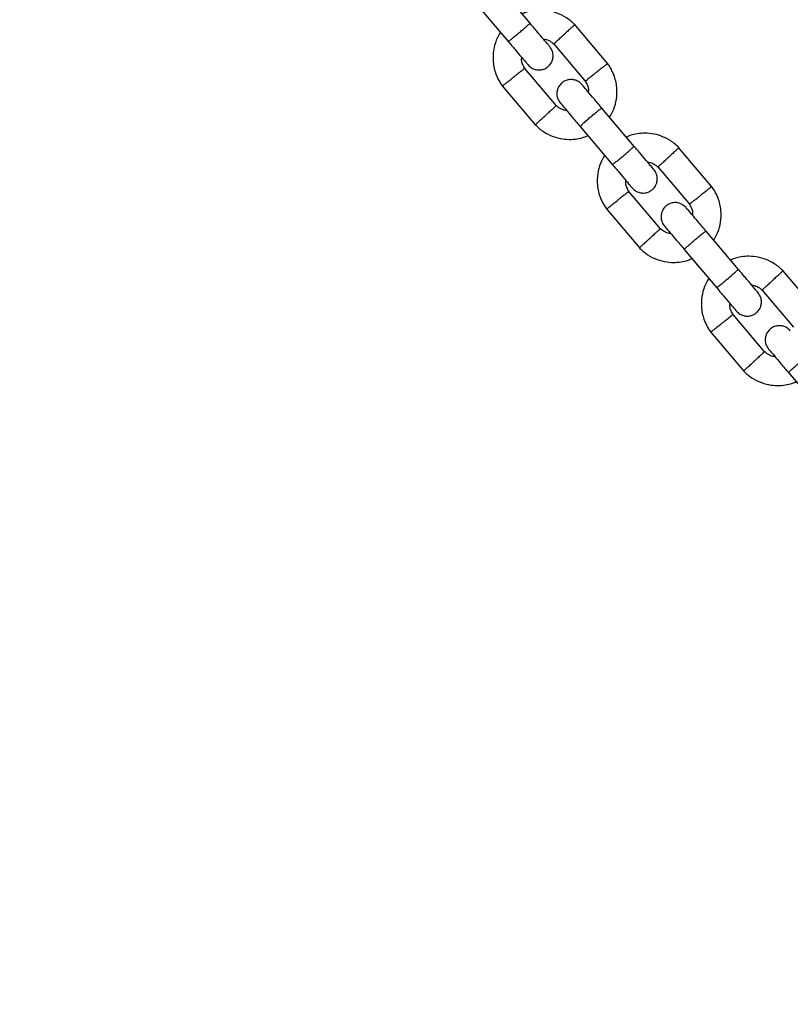
# Model space of a CAD drawing. Units: millimetres. Extents: x 821 to 7974, y 674 to 7422.
# Drawn here: x 4414 to 4577, y 2962 to 3170 of the extents above; entities that cross this region are included whole.
import ezdxf

# ---------------------------------------------------------------- set-up
doc = ezdxf.new("R2010")
doc.units = ezdxf.units.MM
doc.header["$LTSCALE"] = 200
doc.layers.add('STREFA', color=102, linetype='Continuous')

msp = doc.modelspace()

# ---------------------------------------------------------------- hatches: boundary and pattern name
at = {"layer": 'STREFA'}
h = msp.add_hatch(dxfattribs=at)
h.set_pattern_fill('ANSI32', color=102, scale=12.5, style=0)
edge = h.paths.add_edge_path(flags=0)
edge.add_line((4539.59, 6620.18), (3548.47, 6636.25))
edge.add_arc((3519.77, 4866.49), 1770, 89.07082, 129.84663)
edge.add_line((2385.67, 6225.43), (1432.08, 5429.61))
edge.add_arc((2521.33, 4124.41), 1700, 129.84663, 180)
edge.add_line((821.33, 4124.41), (821.33, 3436.21))
edge.add_arc((2521.33, 3436.21), 1700, 180, 207.51291)
edge.add_line((1013.59, 2650.9), (1550.59, 1619.9))
edge.add_arc((3058.33, 2405.21), 1700, 207.51291, 269.213)
edge.add_line((3034.98, 705.37), (5277.46, 674.57))
edge.add_arc((5301.78, 2444.4), 1770, 269.213, 310.25224)
edge.add_line((6445.47, 1093.53), (6601.93, 1225.99))
edge.add_arc((5458.23, 2576.86), 1770, 310.25224, 351.43367)
edge.add_line((7208.49, 2313.22), (7356.14, 3293.41))
edge.add_arc((5675.1, 3546.63), 1700, 351.43367, 400.25224)
edge.add_line((6972.56, 4645.09), (5809.48, 6018.86))
edge.add_arc((4512.03, 4920.4), 1700, 40.25224, 89.07082)
edge = h.paths.add_edge_path(flags=0)
edge.add_arc((2521.33, 3436.21), 1500, 180, 207.51291, ccw=False)
edge.add_line((1021.33, 3436.21), (1021.33, 4124.41))
edge.add_arc((2521.33, 4124.41), 1500, 129.84663, 180, ccw=False)
edge.add_line((1560.23, 5276.05), (2513.82, 6071.87))
edge.add_arc((3519.77, 4866.49), 1570, 89.07082, 129.84663, ccw=False)
edge.add_line((3545.23, 6436.28), (4536.35, 6420.21))
edge.add_arc((4512.03, 4920.4), 1500, 40.25224, 89.07082, ccw=False)
edge.add_line((5656.84, 5889.63), (6819.91, 4515.86))
edge.add_arc((5675.1, 3546.63), 1500, -8.56633, 40.25224, ccw=False)
edge.add_line((7158.37, 3323.2), (7010.72, 2343.01))
edge.add_arc((5458.23, 2576.86), 1570, 310.25224, 351.43367, ccw=False)
edge.add_line((6472.69, 1378.63), (6316.24, 1246.17))
edge.add_arc((5301.78, 2444.4), 1570, 269.213, 310.25224, ccw=False)
edge.add_line((5280.21, 874.55), (3037.72, 905.36))
edge.add_arc((3058.33, 2405.21), 1500, 207.51291, 269.213, ccw=False)
edge.add_line((1727.97, 1712.29), (1190.97, 2743.29))

# ---------------------------------------------------------------- linework, layer by layer
at = {"color": 7, "linetype": 'Continuous', "lineweight": 25}
for p, q in [((4521.95, 3168.95), (4515.11, 3177.03)), ((4510.53, 3173.15), (4517.37, 3165.07)), ((4538.34, 3160.42), (4531.3, 3168.74)), ((4526.89, 3164.67), (4533.58, 3156.77)), ((4527.51, 3151.55), (4520.82, 3159.45)), ((4516.06, 3155.79), (4523.1, 3147.48)), ((4543.92, 3143), (4537.08, 3151.08)), ((4532.5, 3147.2), (4539.34, 3139.12)), ((4560.31, 3134.47), (4553.27, 3142.79)), ((4548.86, 3138.72), (4555.55, 3130.82)), ((4549.48, 3125.6), (4542.79, 3133.5)), ((4538.03, 3129.84), (4545.07, 3121.53)), ((4565.89, 3117.05), (4559.05, 3125.13)), ((4554.47, 3121.25), (4561.31, 3113.17)), ((4582.28, 3108.53), (4575.24, 3116.84)), ((4570.83, 3112.77), (4577.51, 3104.87)), ((4571.45, 3099.65), (4564.76, 3107.55)), ((4560, 3103.89), (4567.04, 3095.58)), ((4576.44, 3095.3), (4583.28, 3087.22))]:
    msp.add_line(p, q, dxfattribs=at)
for points, knots in [([(4531.45, 3168.57), (4531.18, 3168.84), (4530.62, 3169.4), (4529.37, 3170.32), (4527.7, 3171.17), (4525.69, 3171.68), (4523.85, 3171.78), (4522.26, 3171.58), (4521.09, 3171.28), (4520.47, 3171.02), (4520.27, 3170.93)], [0, 0, 0, 0, 0.093581, 0.195013, 0.383254, 0.552472, 0.702831, 0.834241, 0.946752, 1, 1, 1, 1]), ([(4517.32, 3165.14), (4517.32, 3165.14), (4517.33, 3165.13), (4517.44, 3165.19), (4517.85, 3165.49), (4518.46, 3165.98), (4519.2, 3166.58), (4519.98, 3167.24), (4520.72, 3167.89), (4521.34, 3168.44), (4521.76, 3168.83), (4521.89, 3168.98), (4521.9, 3169.01), (4521.9, 3169.01), (4521.9, 3169.01)], [0, 0, 0, 0, 0.004289, 0.111632, 0.218974, 0.326311, 0.433694, 0.541092, 0.6485, 0.755902, 0.863291, 0.97063, 0.995711, 1, 1, 1, 1]), ([(4526.1, 3164.05), (4526.02, 3164.14), (4525.87, 3164.32), (4524.85, 3165.52), (4523.47, 3167.16), (4522.39, 3168.43), (4521.89, 3169.02)], [0, 0, 0, 0, 0.258841, 0.517657, 0.77646, 1, 1, 1, 1]), ([(4531.33, 3168.63), (4531.34, 3168.64), (4531.37, 3168.66), (4531.16, 3168.47), (4530.72, 3168.07), (4530.09, 3167.5), (4529.54, 3167), (4529.23, 3166.71), (4529.16, 3166.65), (4529.15, 3166.64)], [0, 0, 0, 0, 0.082183, 0.297, 0.511804, 0.726581, 0.94126, 0.991422, 1, 1, 1, 1]), ([(4515.69, 3167.06), (4515.38, 3166.51), (4514.7, 3165.31), (4514.14, 3163.15), (4514.07, 3160.67), (4514.54, 3158.65), (4515.17, 3157.23), (4515.64, 3156.39), (4516.02, 3155.86), (4516.2, 3155.6)], [0, 0, 0, 0, 0.155953, 0.338291, 0.540398, 0.762295, 0.840922, 0.921782, 1, 1, 1, 1]), ([(4526.94, 3164.63), (4526.96, 3164.64), (4526.99, 3164.67), (4527.33, 3164.98), (4527.87, 3165.47), (4528.5, 3166.05), (4528.95, 3166.45), (4529.14, 3166.63), (4529.15, 3166.64)], [0, 0, 0, 0, 0.188223, 0.402984, 0.617698, 0.832339, 0.991425, 1, 1, 1, 1]), ([(4517.32, 3165.14), (4517.81, 3164.55), (4518.89, 3163.28), (4520.27, 3161.65), (4521.29, 3160.44), (4521.44, 3160.27), (4521.52, 3160.18)], [0, 0, 0, 0, 0.223536, 0.482341, 0.741158, 1, 1, 1, 1]), ([(4521.52, 3160.18), (4521.75, 3159.95), (4522.18, 3159.53), (4522.96, 3159.21), (4523.65, 3159.1), (4524.35, 3159.14), (4524.96, 3159.32), (4525.51, 3159.62), (4526.01, 3160.04), (4526.43, 3160.6), (4526.73, 3161.32), (4526.85, 3162.13), (4526.71, 3163.13), (4526.31, 3163.73), (4526.1, 3164.05)], [0, 0, 0, 0, 0.1019, 0.190618, 0.264814, 0.325246, 0.41158, 0.465527, 0.524727, 0.618757, 0.686669, 0.772356, 0.877462, 1, 1, 1, 1]), ([(4524.72, 3165.67), (4524.94, 3165.64), (4525.52, 3165.55), (4526.29, 3165.19), (4526.73, 3164.76), (4526.9, 3164.59)], [0, 0, 0, 0, 0.267515, 0.704448, 1, 1, 1, 1]), ([(4520.9, 3159.34), (4520.71, 3159.65), (4520.37, 3160.21), (4520.11, 3161.06), (4520.17, 3161.55), (4520.19, 3161.74)], [0, 0, 0, 0, 0.418488, 0.777239, 1, 1, 1, 1]), ([(4538.26, 3160.45), (4538.27, 3160.46), (4538.3, 3160.48), (4538.07, 3160.3), (4537.6, 3159.93), (4536.93, 3159.41), (4536.35, 3158.95), (4536.02, 3158.69), (4535.94, 3158.63), (4535.93, 3158.62)], [0, 0, 0, 0, 0.082181, 0.296986, 0.511782, 0.726506, 0.941231, 0.991422, 1, 1, 1, 1]), ([(4538.71, 3149.15), (4539.02, 3149.71), (4539.7, 3150.91), (4540.26, 3153.06), (4540.33, 3155.54), (4539.86, 3157.56), (4539.23, 3158.98), (4538.76, 3159.83), (4538.38, 3160.35), (4538.19, 3160.61)], [0, 0, 0, 0, 0.1559526, 0.3382907, 0.5403985, 0.7622946, 0.8409219, 0.9217823, 1, 1, 1, 1]), ([(4516.14, 3155.77), (4516.13, 3155.76), (4516.1, 3155.74), (4516.33, 3155.92), (4516.79, 3156.28), (4517.46, 3156.81), (4518.05, 3157.26), (4518.38, 3157.53), (4518.45, 3157.58), (4518.46, 3157.59)], [0, 0, 0, 0, 0.082181, 0.296986, 0.511782, 0.726506, 0.941231, 0.991422, 1, 1, 1, 1]), ([(4520.81, 3159.43), (4520.79, 3159.42), (4520.76, 3159.4), (4520.4, 3159.11), (4519.82, 3158.66), (4519.15, 3158.13), (4518.68, 3157.76), (4518.47, 3157.6), (4518.46, 3157.59)], [0, 0, 0, 0, 0.1882302, 0.4029709, 0.617679, 0.8322819, 0.9914256, 1, 1, 1, 1]), ([(4533.59, 3156.78), (4533.6, 3156.79), (4533.63, 3156.82), (4534, 3157.1), (4534.57, 3157.56), (4535.25, 3158.08), (4535.72, 3158.45), (4535.92, 3158.62), (4535.93, 3158.62)], [0, 0, 0, 0, 0.18823, 0.402971, 0.617679, 0.832282, 0.991426, 1, 1, 1, 1]), ([(4532.88, 3156.04), (4532.65, 3156.26), (4532.22, 3156.69), (4531.44, 3157.01), (4530.75, 3157.12), (4530.05, 3157.08), (4529.44, 3156.9), (4528.89, 3156.59), (4528.39, 3156.18), (4527.97, 3155.61), (4527.67, 3154.89), (4527.55, 3154.08), (4527.68, 3153.08), (4528.09, 3152.48), (4528.3, 3152.16)], [0, 0, 0, 0, 0.1019, 0.190618, 0.264814, 0.325246, 0.41158, 0.465527, 0.524727, 0.618757, 0.686669, 0.772356, 0.877462, 1, 1, 1, 1]), ([(4537.18, 3150.97), (4536.6, 3151.65), (4535.45, 3153.01), (4534.03, 3154.69), (4533.06, 3155.82), (4532.95, 3155.96), (4532.89, 3156.02)], [0, 0, 0, 0, 0.25276, 0.505201, 0.757673, 1, 1, 1, 1]), ([(4533.5, 3156.87), (4533.69, 3156.57), (4534.03, 3156), (4534.29, 3155.16), (4534.23, 3154.66), (4534.21, 3154.47)], [0, 0, 0, 0, 0.418488, 0.777239, 1, 1, 1, 1]), ([(4527.45, 3151.58), (4527.44, 3151.57), (4527.41, 3151.54), (4527.07, 3151.23), (4526.53, 3150.74), (4525.89, 3150.17), (4525.45, 3149.76), (4525.26, 3149.59), (4525.25, 3149.58)], [0, 0, 0, 0, 0.188223, 0.402984, 0.617698, 0.832339, 0.991425, 1, 1, 1, 1]), ([(4529.67, 3150.54), (4529.45, 3150.58), (4528.88, 3150.66), (4528.1, 3151.03), (4527.67, 3151.45), (4527.49, 3151.63)], [0, 0, 0, 0, 0.267515, 0.704448, 1, 1, 1, 1]), ([(4528.31, 3152.15), (4528.37, 3152.08), (4528.49, 3151.94), (4529.45, 3150.81), (4530.87, 3149.13), (4532.02, 3147.77), (4532.6, 3147.09)], [0, 0, 0, 0, 0.242327, 0.494799, 0.74724, 1, 1, 1, 1]), ([(4523.06, 3147.58), (4523.05, 3147.58), (4523.03, 3147.55), (4523.24, 3147.75), (4523.68, 3148.15), (4524.31, 3148.72), (4524.86, 3149.22), (4525.17, 3149.51), (4525.24, 3149.57), (4525.25, 3149.58)], [0, 0, 0, 0, 0.082183, 0.297, 0.511804, 0.726581, 0.94126, 0.991422, 1, 1, 1, 1]), ([(4532.5, 3147.2), (4532.5, 3147.2), (4532.49, 3147.21), (4532.57, 3147.31), (4532.94, 3147.67), (4533.52, 3148.19), (4534.24, 3148.82), (4535.02, 3149.48), (4535.77, 3150.11), (4536.42, 3150.62), (4536.88, 3150.97), (4537.05, 3151.08), (4537.08, 3151.08), (4537.08, 3151.08), (4537.08, 3151.08)], [0, 0, 0, 0, 0.004289, 0.111625, 0.218963, 0.326319, 0.433696, 0.541091, 0.648493, 0.755891, 0.863253, 0.970615, 0.995711, 1, 1, 1, 1]), ([(4522.95, 3147.64), (4523.22, 3147.38), (4523.78, 3146.82), (4525.03, 3145.89), (4526.7, 3145.04), (4528.71, 3144.54), (4530.55, 3144.43), (4532.14, 3144.63), (4533.31, 3144.93), (4533.93, 3145.2), (4534.13, 3145.28)], [0, 0, 0, 0, 0.093581, 0.195013, 0.383254, 0.552472, 0.702831, 0.834241, 0.946752, 1, 1, 1, 1]), ([(4553.42, 3142.62), (4553.15, 3142.89), (4552.59, 3143.45), (4551.34, 3144.37), (4549.66, 3145.22), (4547.66, 3145.73), (4545.82, 3145.83), (4544.23, 3145.63), (4543.06, 3145.33), (4542.44, 3145.07), (4542.24, 3144.98)], [0, 0, 0, 0, 0.093581, 0.195013, 0.383254, 0.552472, 0.702831, 0.834241, 0.946752, 1, 1, 1, 1]), ([(4539.29, 3139.19), (4539.29, 3139.19), (4539.3, 3139.18), (4539.41, 3139.24), (4539.82, 3139.55), (4540.43, 3140.03), (4541.17, 3140.63), (4541.95, 3141.3), (4542.69, 3141.94), (4543.31, 3142.49), (4543.73, 3142.89), (4543.86, 3143.03), (4543.87, 3143.06), (4543.87, 3143.06), (4543.87, 3143.06)], [0, 0, 0, 0, 0.004289, 0.111632, 0.218974, 0.326311, 0.433694, 0.541092, 0.6485, 0.755902, 0.863291, 0.97063, 0.995711, 1, 1, 1, 1]), ([(4548.06, 3138.1), (4547.99, 3138.19), (4547.84, 3138.37), (4546.82, 3139.57), (4545.44, 3141.21), (4544.36, 3142.48), (4543.86, 3143.07)], [0, 0, 0, 0, 0.258841, 0.517657, 0.77646, 1, 1, 1, 1]), ([(4537.66, 3141.11), (4537.34, 3140.56), (4536.67, 3139.36), (4536.11, 3137.21), (4536.04, 3134.72), (4536.51, 3132.7), (4537.14, 3131.28), (4537.61, 3130.44), (4537.99, 3129.91), (4538.17, 3129.66)], [0, 0, 0, 0, 0.1559526, 0.3382907, 0.5403985, 0.7622946, 0.8409219, 0.9217823, 1, 1, 1, 1]), ([(4553.3, 3142.68), (4553.31, 3142.69), (4553.34, 3142.71), (4553.12, 3142.52), (4552.69, 3142.12), (4552.06, 3141.55), (4551.51, 3141.05), (4551.2, 3140.76), (4551.13, 3140.7), (4551.12, 3140.69)], [0, 0, 0, 0, 0.082183, 0.297, 0.511804, 0.726581, 0.94126, 0.991422, 1, 1, 1, 1]), ([(4539.28, 3139.19), (4539.78, 3138.6), (4540.86, 3137.33), (4542.24, 3135.7), (4543.26, 3134.49), (4543.41, 3134.32), (4543.49, 3134.23)], [0, 0, 0, 0, 0.2235365, 0.4823407, 0.7411576, 1, 1, 1, 1]), ([(4546.69, 3139.72), (4546.91, 3139.69), (4547.49, 3139.6), (4548.26, 3139.24), (4548.7, 3138.81), (4548.87, 3138.64)], [0, 0, 0, 0, 0.267515, 0.704448, 1, 1, 1, 1]), ([(4548.91, 3138.68), (4548.93, 3138.7), (4548.95, 3138.72), (4549.3, 3139.03), (4549.84, 3139.52), (4550.47, 3140.1), (4550.91, 3140.5), (4551.11, 3140.68), (4551.12, 3140.69)], [0, 0, 0, 0, 0.188223, 0.402984, 0.617698, 0.832339, 0.991425, 1, 1, 1, 1]), ([(4543.49, 3134.23), (4543.72, 3134), (4544.14, 3133.58), (4544.93, 3133.26), (4545.62, 3133.15), (4546.32, 3133.19), (4546.93, 3133.37), (4547.47, 3133.68), (4547.98, 3134.09), (4548.4, 3134.65), (4548.7, 3135.37), (4548.82, 3136.18), (4548.68, 3137.18), (4548.28, 3137.78), (4548.06, 3138.1)], [0, 0, 0, 0, 0.1019, 0.190618, 0.264814, 0.325246, 0.41158, 0.465527, 0.524727, 0.618757, 0.686669, 0.772356, 0.877462, 1, 1, 1, 1]), ([(4542.87, 3133.39), (4542.68, 3133.7), (4542.34, 3134.26), (4542.08, 3135.11), (4542.14, 3135.6), (4542.16, 3135.8)], [0, 0, 0, 0, 0.418488, 0.777239, 1, 1, 1, 1]), ([(4560.68, 3123.2), (4560.99, 3123.76), (4561.67, 3124.96), (4562.23, 3127.11), (4562.3, 3129.6), (4561.83, 3131.61), (4561.2, 3133.03), (4560.73, 3133.88), (4560.35, 3134.4), (4560.16, 3134.66)], [0, 0, 0, 0, 0.155953, 0.338291, 0.540398, 0.762295, 0.840922, 0.921782, 1, 1, 1, 1]), ([(4542.78, 3133.48), (4542.76, 3133.47), (4542.73, 3133.45), (4542.37, 3133.16), (4541.79, 3132.71), (4541.12, 3132.18), (4540.65, 3131.81), (4540.44, 3131.65), (4540.43, 3131.64)], [0, 0, 0, 0, 0.1882302, 0.4029709, 0.617679, 0.8322819, 0.9914256, 1, 1, 1, 1]), ([(4555.56, 3130.83), (4555.57, 3130.84), (4555.6, 3130.87), (4555.97, 3131.16), (4556.54, 3131.61), (4557.21, 3132.13), (4557.69, 3132.5), (4557.89, 3132.67), (4557.9, 3132.67)], [0, 0, 0, 0, 0.18823, 0.402971, 0.617679, 0.832282, 0.991426, 1, 1, 1, 1]), ([(4560.23, 3134.5), (4560.24, 3134.51), (4560.27, 3134.53), (4560.04, 3134.35), (4559.57, 3133.99), (4558.9, 3133.46), (4558.32, 3133), (4557.99, 3132.74), (4557.91, 3132.68), (4557.9, 3132.67)], [0, 0, 0, 0, 0.082181, 0.296986, 0.511782, 0.726506, 0.941231, 0.991422, 1, 1, 1, 1]), ([(4538.1, 3129.82), (4538.1, 3129.81), (4538.07, 3129.79), (4538.3, 3129.97), (4538.76, 3130.33), (4539.43, 3130.86), (4540.01, 3131.31), (4540.35, 3131.58), (4540.42, 3131.63), (4540.43, 3131.64)], [0, 0, 0, 0, 0.082181, 0.296986, 0.511782, 0.726506, 0.941231, 0.991422, 1, 1, 1, 1]), ([(4554.85, 3130.09), (4554.62, 3130.31), (4554.19, 3130.74), (4553.41, 3131.06), (4552.71, 3131.17), (4552.02, 3131.13), (4551.41, 3130.95), (4550.86, 3130.64), (4550.36, 3130.23), (4549.93, 3129.67), (4549.64, 3128.94), (4549.52, 3128.13), (4549.65, 3127.13), (4550.05, 3126.53), (4550.27, 3126.21)], [0, 0, 0, 0, 0.1019, 0.190618, 0.264814, 0.325246, 0.41158, 0.465527, 0.524727, 0.618757, 0.686669, 0.772356, 0.877462, 1, 1, 1, 1]), ([(4555.47, 3130.93), (4555.65, 3130.62), (4556, 3130.05), (4556.25, 3129.21), (4556.2, 3128.71), (4556.18, 3128.52)], [0, 0, 0, 0, 0.418488, 0.777239, 1, 1, 1, 1]), ([(4559.14, 3125.02), (4558.57, 3125.7), (4557.42, 3127.06), (4556, 3128.74), (4555.03, 3129.87), (4554.92, 3130.01), (4554.86, 3130.07)], [0, 0, 0, 0, 0.25276, 0.505201, 0.757673, 1, 1, 1, 1]), ([(4549.42, 3125.63), (4549.41, 3125.62), (4549.38, 3125.6), (4549.04, 3125.28), (4548.5, 3124.79), (4547.86, 3124.22), (4547.42, 3123.81), (4547.23, 3123.64), (4547.22, 3123.63)], [0, 0, 0, 0, 0.188223, 0.402984, 0.617698, 0.832339, 0.991425, 1, 1, 1, 1]), ([(4551.64, 3124.59), (4551.42, 3124.63), (4550.85, 3124.72), (4550.07, 3125.08), (4549.64, 3125.51), (4549.46, 3125.68)], [0, 0, 0, 0, 0.267515, 0.704448, 1, 1, 1, 1]), ([(4550.28, 3126.2), (4550.34, 3126.13), (4550.45, 3126), (4551.42, 3124.86), (4552.84, 3123.18), (4553.99, 3121.82), (4554.57, 3121.14)], [0, 0, 0, 0, 0.242327, 0.494799, 0.74724, 1, 1, 1, 1]), ([(4554.47, 3121.25), (4554.47, 3121.25), (4554.46, 3121.26), (4554.54, 3121.37), (4554.91, 3121.72), (4555.49, 3122.24), (4556.21, 3122.87), (4556.99, 3123.53), (4557.74, 3124.16), (4558.39, 3124.67), (4558.85, 3125.02), (4559.02, 3125.13), (4559.05, 3125.13), (4559.05, 3125.13), (4559.05, 3125.13)], [0, 0, 0, 0, 0.004289, 0.111625, 0.218963, 0.326319, 0.433696, 0.541091, 0.648493, 0.755891, 0.863253, 0.970615, 0.995711, 1, 1, 1, 1]), ([(4545.03, 3121.63), (4545.02, 3121.63), (4545, 3121.6), (4545.21, 3121.8), (4545.65, 3122.2), (4546.28, 3122.77), (4546.82, 3123.27), (4547.14, 3123.56), (4547.21, 3123.62), (4547.22, 3123.63)], [0, 0, 0, 0, 0.082183, 0.297, 0.511804, 0.726581, 0.94126, 0.991422, 1, 1, 1, 1]), ([(4544.92, 3121.7), (4545.18, 3121.43), (4545.75, 3120.87), (4547, 3119.94), (4548.67, 3119.1), (4550.68, 3118.59), (4552.52, 3118.48), (4554.11, 3118.68), (4555.28, 3118.98), (4555.9, 3119.25), (4556.1, 3119.33)], [0, 0, 0, 0, 0.093581, 0.195013, 0.383254, 0.552472, 0.702831, 0.834241, 0.946752, 1, 1, 1, 1]), ([(4575.39, 3116.67), (4575.12, 3116.94), (4574.56, 3117.5), (4573.31, 3118.42), (4571.63, 3119.27), (4569.62, 3119.78), (4567.79, 3119.88), (4566.2, 3119.68), (4565.03, 3119.38), (4564.41, 3119.12), (4564.21, 3119.03)], [0, 0, 0, 0, 0.093581, 0.195013, 0.383254, 0.552472, 0.702831, 0.834241, 0.946752, 1, 1, 1, 1]), ([(4561.26, 3113.24), (4561.26, 3113.24), (4561.27, 3113.23), (4561.38, 3113.29), (4561.79, 3113.6), (4562.4, 3114.08), (4563.13, 3114.68), (4563.92, 3115.35), (4564.66, 3115.99), (4565.28, 3116.54), (4565.7, 3116.94), (4565.83, 3117.09), (4565.84, 3117.11), (4565.83, 3117.12), (4565.83, 3117.12)], [0, 0, 0, 0, 0.004289, 0.111632, 0.218974, 0.326311, 0.433694, 0.541092, 0.6485, 0.755902, 0.863291, 0.97063, 0.995711, 1, 1, 1, 1]), ([(4570.03, 3112.16), (4569.96, 3112.24), (4569.81, 3112.42), (4568.79, 3113.63), (4567.41, 3115.26), (4566.33, 3116.53), (4565.83, 3117.12)], [0, 0, 0, 0, 0.258841, 0.517657, 0.77646, 1, 1, 1, 1]), ([(4575.27, 3116.73), (4575.28, 3116.74), (4575.31, 3116.77), (4575.09, 3116.57), (4574.66, 3116.17), (4574.03, 3115.6), (4573.48, 3115.1), (4573.17, 3114.81), (4573.1, 3114.75), (4573.09, 3114.74)], [0, 0, 0, 0, 0.082183, 0.297, 0.511804, 0.726581, 0.94126, 0.991422, 1, 1, 1, 1]), ([(4559.63, 3115.16), (4559.31, 3114.61), (4558.64, 3113.41), (4558.08, 3111.26), (4558, 3108.77), (4558.48, 3106.75), (4559.11, 3105.34), (4559.58, 3104.49), (4559.96, 3103.96), (4560.14, 3103.71)], [0, 0, 0, 0, 0.155953, 0.338291, 0.540398, 0.762295, 0.840922, 0.921782, 1, 1, 1, 1]), ([(4570.88, 3112.73), (4570.9, 3112.75), (4570.92, 3112.77), (4571.27, 3113.08), (4571.81, 3113.58), (4572.44, 3114.15), (4572.88, 3114.55), (4573.08, 3114.73), (4573.09, 3114.74)], [0, 0, 0, 0, 0.188223, 0.402984, 0.617698, 0.832339, 0.991425, 1, 1, 1, 1]), ([(4561.25, 3113.24), (4561.75, 3112.65), (4562.83, 3111.38), (4564.21, 3109.75), (4565.23, 3108.55), (4565.38, 3108.37), (4565.45, 3108.28)], [0, 0, 0, 0, 0.223536, 0.482341, 0.741158, 1, 1, 1, 1]), ([(4565.45, 3108.28), (4565.68, 3108.05), (4566.11, 3107.63), (4566.9, 3107.31), (4567.59, 3107.2), (4568.29, 3107.24), (4568.9, 3107.42), (4569.44, 3107.73), (4569.95, 3108.14), (4570.37, 3108.7), (4570.67, 3109.42), (4570.79, 3110.23), (4570.65, 3111.23), (4570.25, 3111.83), (4570.03, 3112.16)], [0, 0, 0, 0, 0.1019, 0.190618, 0.264814, 0.325246, 0.41158, 0.465527, 0.524727, 0.618757, 0.686669, 0.772356, 0.877462, 1, 1, 1, 1]), ([(4568.66, 3113.77), (4568.88, 3113.74), (4569.46, 3113.65), (4570.23, 3113.29), (4570.67, 3112.86), (4570.84, 3112.69)], [0, 0, 0, 0, 0.267515, 0.704448, 1, 1, 1, 1]), ([(4564.84, 3107.44), (4564.65, 3107.75), (4564.3, 3108.31), (4564.05, 3109.16), (4564.11, 3109.66), (4564.13, 3109.85)], [0, 0, 0, 0, 0.418488, 0.777239, 1, 1, 1, 1]), ([(4560.07, 3103.87), (4560.07, 3103.86), (4560.04, 3103.84), (4560.26, 3104.02), (4560.73, 3104.38), (4561.4, 3104.91), (4561.98, 3105.36), (4562.32, 3105.63), (4562.39, 3105.68), (4562.4, 3105.69)], [0, 0, 0, 0, 0.082181, 0.296986, 0.511782, 0.726506, 0.941231, 0.991422, 1, 1, 1, 1]), ([(4564.75, 3107.54), (4564.73, 3107.52), (4564.7, 3107.5), (4564.34, 3107.21), (4563.76, 3106.76), (4563.09, 3106.23), (4562.62, 3105.86), (4562.41, 3105.7), (4562.4, 3105.69)], [0, 0, 0, 0, 0.18823, 0.402971, 0.617679, 0.832282, 0.991426, 1, 1, 1, 1]), ([(4576.82, 3104.14), (4576.59, 3104.37), (4576.16, 3104.79), (4575.38, 3105.11), (4574.68, 3105.22), (4573.99, 3105.18), (4573.38, 3105), (4572.83, 3104.69), (4572.33, 3104.28), (4571.9, 3103.72), (4571.61, 3102.99), (4571.49, 3102.19), (4571.62, 3101.18), (4572.02, 3100.59), (4572.24, 3100.26)], [0, 0, 0, 0, 0.1019, 0.190618, 0.264814, 0.325246, 0.41158, 0.465527, 0.524727, 0.618757, 0.686669, 0.772356, 0.877462, 1, 1, 1, 1]), ([(4571.39, 3099.68), (4571.38, 3099.67), (4571.35, 3099.65), (4571.01, 3099.33), (4570.47, 3098.84), (4569.83, 3098.27), (4569.39, 3097.87), (4569.2, 3097.69), (4569.19, 3097.68)], [0, 0, 0, 0, 0.188223, 0.402984, 0.617698, 0.832339, 0.991425, 1, 1, 1, 1]), ([(4573.61, 3098.64), (4573.39, 3098.68), (4572.81, 3098.77), (4572.04, 3099.13), (4571.61, 3099.56), (4571.43, 3099.73)], [0, 0, 0, 0, 0.267515, 0.704448, 1, 1, 1, 1]), ([(4572.25, 3100.25), (4572.31, 3100.18), (4572.42, 3100.05), (4573.39, 3098.91), (4574.81, 3097.23), (4575.96, 3095.87), (4576.53, 3095.19)], [0, 0, 0, 0, 0.242327, 0.494799, 0.74724, 1, 1, 1, 1]), ([(4567, 3095.69), (4566.99, 3095.68), (4566.97, 3095.65), (4567.18, 3095.85), (4567.62, 3096.25), (4568.25, 3096.82), (4568.79, 3097.32), (4569.11, 3097.61), (4569.18, 3097.67), (4569.19, 3097.68)], [0, 0, 0, 0, 0.082183, 0.297, 0.511804, 0.726581, 0.94126, 0.991422, 1, 1, 1, 1]), ([(4576.44, 3095.3), (4576.44, 3095.3), (4576.43, 3095.31), (4576.51, 3095.42), (4576.88, 3095.77), (4577.46, 3096.29), (4578.17, 3096.92), (4578.96, 3097.58), (4579.71, 3098.21), (4580.36, 3098.73), (4580.82, 3099.07), (4580.99, 3099.18), (4581.02, 3099.18), (4581.02, 3099.18), (4581.02, 3099.18)], [0, 0, 0, 0, 0.004289, 0.111625, 0.218963, 0.326319, 0.433696, 0.541091, 0.648493, 0.755891, 0.863253, 0.970615, 0.995711, 1, 1, 1, 1]), ([(4566.88, 3095.75), (4567.15, 3095.48), (4567.71, 3094.92), (4568.97, 3093.99), (4570.64, 3093.15), (4572.65, 3092.64), (4574.49, 3092.53), (4576.08, 3092.73), (4577.25, 3093.03), (4577.87, 3093.3), (4578.06, 3093.38)], [0, 0, 0, 0, 0.093581, 0.195013, 0.383254, 0.552472, 0.702831, 0.834241, 0.946752, 1, 1, 1, 1])]:
    msp.add_open_spline(points, degree=3, knots=knots, dxfattribs=at)

doc.saveas('drawing.dxf')
